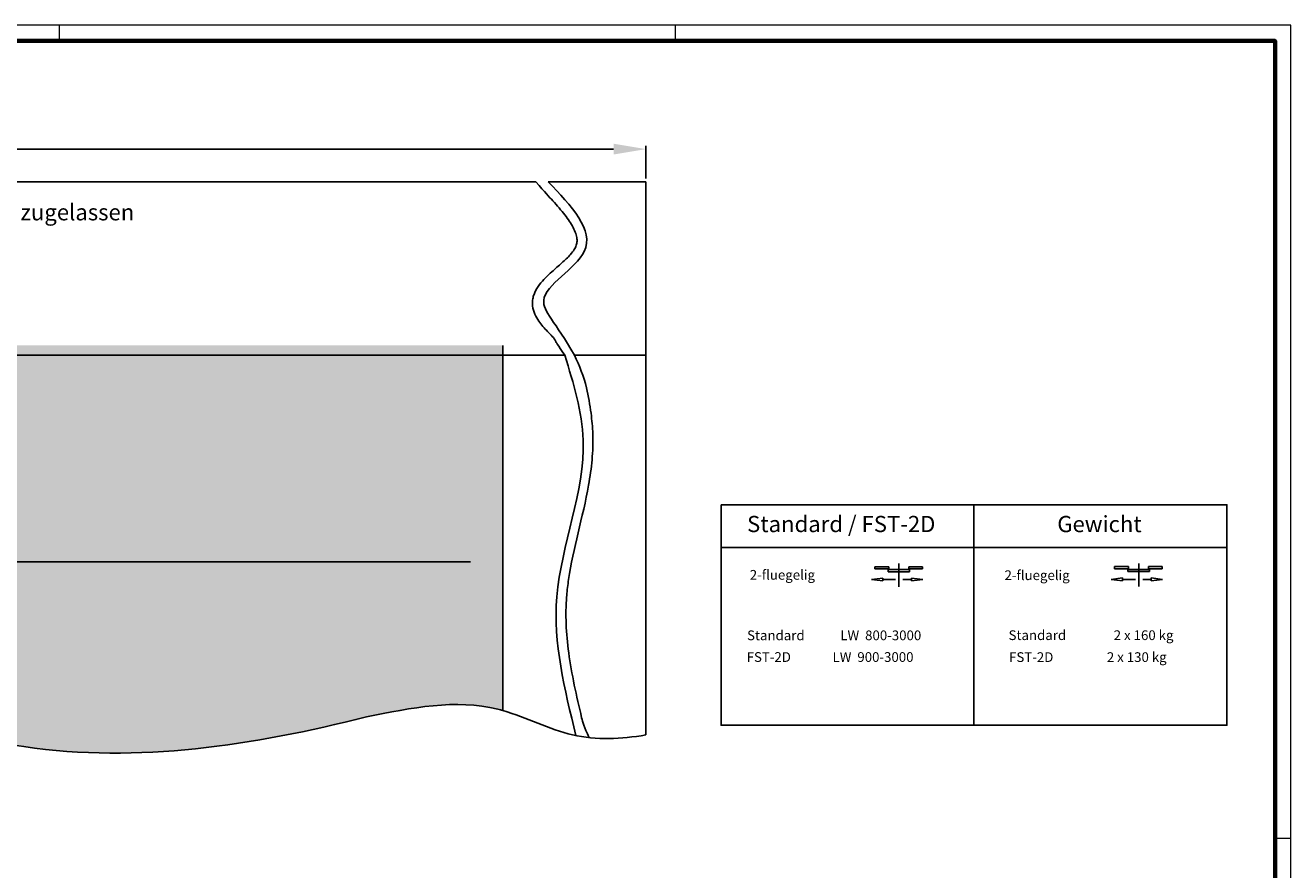
# Model space of a CAD drawing. Units: millimetres. Extents: x 2232 to 3420, y 762 to 1603.
# Drawn here: x 3030 to 3420, y 1342 to 1603 of the extents above; entities that cross this region are included whole.
import ezdxf

# ---------------------------------------------------------------- set-up
doc = ezdxf.new("R2010")
doc.units = ezdxf.units.MM
for name, color, linetype in [('01_ZRahmen', 7, 'Continuous'), ('02_Bemassung', 4, 'Continuous'), ('05_Schraffur', 1, 'Continuous'), ('06_Beschriftung', 2, 'Continuous'), ('15_Seitenteil', 3, 'Continuous'), ('2', 7, 'Continuous')]:
    doc.layers.add(name, color=color, linetype=linetype)
doc.styles.add('Arial', font='ARIAL.TTF')
doc.styles.get("Standard").update_dxf_attribs({"font": 'ARIAL.TTF'})
doc.dimstyles.new('Dorma', dxfattribs={"dimtxt": 4, "dimasz": 3.5, "dimexe": 1, "dimexo": 1, "dimgap": 1.5, "dimtad": 1, "dimdec": 1, "dimzin": 9, "dimtxsty": 'Standard', "dimcen": 0.1, "dimclrd": 256, "dimclre": 256, "dimclrt": 256, "dimadec": 1, "dimazin": 2, "dimtp": 0.1, "dimtm": 0.1, "dimtfac": 1, "dimtdec": 1, "dimtmove": 0, "dimatfit": 3, "dimfxl": 0, "dimtolj": 1, "dimtzin": 0, "dimlwe": -1, "dimarcsym": 0})

# ---------------------------------------------------------------- blocks, each defined once
blk = doc.blocks.new('DIN A0_ZRahmen')
at = {"layer": '01_ZRahmen', "color": 1, "lineweight": 20}
for p, q in [((808.8, 840.59999), (808.8, 835.8)), ((998.8, 840.59999), (998.8, 835.8)), ((1188.6001, 589.8), (1183.8, 589.8))]:
    blk.add_line(p, q, dxfattribs=at)
blk.add_lwpolyline([(1188.6001, 0), (1188.6001, 840.59999), (0, 840.59999), (0, 0)], close=True, dxfattribs=at)
at = {"layer": '01_ZRahmen', "lineweight": 70}
blk.add_lwpolyline([(1183.8, 4.8), (1183.8, 835.8), (19.8, 835.8), (19.8, 4.8)], close=True, dxfattribs=at)
blk = doc.blocks.new('*D32')
at = {"layer": '02_Bemassung'}
for p, q in [((2648.26, 1555.43), (2648.26, 1565.48)), ((3221.66, 1555.43), (3221.66, 1565.48))]:
    blk.add_line(p, q, dxfattribs=at)
at = {"layer": '02_Bemassung', "lineweight": -2}
blk.add_line((2658.26, 1564.48), (3211.66, 1564.48), dxfattribs=at)
at = {"layer": '02_Bemassung'}
for points in [[(2658.26, 1566.15), (2658.26, 1562.81), (2648.26, 1564.48)], [(3211.66, 1566.15), (3211.66, 1562.81), (3221.66, 1564.48)]]:
    blk.add_solid(points, dxfattribs=at)
at = {"layer": 'Defpoints', "color": 0}
for p in [(3221.66, 1564.48), (2648.26, 1554.43), (3221.66, 1554.43)]:
    blk.add_point(p, dxfattribs=at)
at = {"layer": '02_Bemassung', "insert": (2931.96, 1573.22), "char_height": 5, "attachment_point": 5, "style": 'Arial'}
blk.add_mtext('\\A1;B min. 2 x (LW + PÜ)', dxfattribs=at)
blk = doc.blocks.new('2fl-Symbol')
at = {"layer": '06_Beschriftung'}
for p, q in [((4.318, 0), (0, 0)), ((0, 0), (0, -0.661)), ((4.318, -0.661), (4.318, 0)), ((7.432, 0.931), (7.432, -6.18)), ((10.507, -0.661), (10.507, 0)), ((10.507, 0), (14.728, 0)), ((14.728, 0), (14.728, -0.661)), ((-1.028, -3.955), (2.472, -3.49414)), ((0, -0.661), (4.318, -0.661)), ((2.472, -3.49414), (2.472, -4.41587)), ((4.125, -0.914), (10.739, -0.914)), ((4.125, -0.914), (4.125, -1.575)), ((4.125, -1.575), (10.739, -1.575)), ((7.432, -1.575), (7.432, -0.914)), ((7.432, -1.964), (7.432, -2.625)), ((14.728, -0.661), (10.507, -0.661)), ((10.739, -0.914), (10.739, -1.575)), ((14.811, -3.955), (11.311, -3.49414)), ((11.311, -3.49414), (11.311, -4.41587)), ((2.472, -4.41587), (-1.028, -3.955)), ((6.44, -3.955), (2.472, -3.955)), ((8.665, -3.955), (11.311, -3.955)), ((11.311, -4.41587), (14.811, -3.955))]:
    blk.add_line(p, q, dxfattribs=at)
blk = doc.blocks.new('*D62')
at = {"layer": '02_Bemassung'}
for p, q in [((2748.35, 1431.37), (2748.35, 1438.18)), ((3177.55, 1437.21), (3177.55, 1438.18))]:
    blk.add_line(p, q, dxfattribs=at)
at = {"layer": '02_Bemassung', "lineweight": -2}
blk.add_line((3167.55, 1437.18), (2758.35, 1437.18), dxfattribs=at)
at = {"layer": '02_Bemassung'}
for points in [[(2758.35, 1438.85), (2758.35, 1435.51), (2748.35, 1437.18)], [(3167.55, 1438.85), (3167.55, 1435.51), (3177.55, 1437.18)]]:
    blk.add_solid(points, dxfattribs=at)
at = {"layer": 'Defpoints', "color": 0}
for p in [(2748.35, 1437.18), (3177.55, 1436.21), (2748.35, 1430.37)]:
    blk.add_point(p, dxfattribs=at)
at = {"layer": '02_Bemassung', "insert": (2809.65, 1444.68), "char_height": 5, "attachment_point": 5, "style": 'Arial'}
blk.add_mtext('\\A1;LW', dxfattribs=at)

msp = doc.modelspace()

# ---------------------------------------------------------------- hatches: boundary and pattern name
at = {"layer": '05_Schraffur'}
h = msp.add_hatch(color=254, dxfattribs=at)
edge = h.paths.add_edge_path()
edge.add_spline(control_points=[(2738.1, 1384.13), (2744.71, 1385.65), (2778.24, 1389.61), (2844.58, 1346.73), (2931.89, 1413.09), (3032.59, 1369.72), (3100.39, 1380.59), (3135.51, 1389.34)], knot_values=[52.621024, 52.621024, 52.621024, 52.621024, 73.411562, 157.648124, 253.548117, 352.409082, 459.01579, 459.01579, 459.01579, 459.01579], degree=3, periodic=0)
edge.add_spline(control_points=[(3135.51, 1389.34), (3149.27, 1392.16), (3163.59, 1395.09), (3177.03, 1391.44), (3177.55, 1391.3)], knot_values=[0, 0, 0, 0, 40.556241, 42.185848, 42.185848, 42.185848, 42.185848], degree=3, periodic=0)
edge.add_line((3177.55, 1391.3), (3177.55, 1503.93))
edge.add_line((3177.55, 1503.93), (2688.35, 1503.93))
edge.add_line((2688.35, 1503.93), (2688.35, 1484.6))
edge.add_arc((2694.43, 1477.63), 9.24, 20.9664, 131.1126, ccw=False)
edge.add_arc((2700.85, 1451.56), 29.46, 54.1921, 85.7034, ccw=False)
edge.add_arc((2726.56, 1463.56), 14.6, 63.289, 125.4379, ccw=False)
edge.add_arc((2721.8, 1445.64), 32.96, 43.5297, 69.9086, ccw=False)
edge.add_arc((2746.81, 1459.38), 9.03, -27.3396, 97.0843, ccw=False)
edge.add_arc((2751.12, 1446.39), 9.59, -42.7274, 67.2726, ccw=False)
edge.add_arc((2752.68, 1432.04), 9.58, -55, 55, ccw=False)
edge.add_arc((2751.63, 1417.34), 9.48, -63.6581, 46.3419, ccw=False)
edge.add_arc((2747.1, 1405.26), 9.44, -87.678, 22.322, ccw=False)
edge.add_arc((2738.18, 1394.63), 9.38, -102.6613, 7.3387, ccw=False)
edge.add_arc((2730.32, 1374.85), 12.11, 50.003, 61.3321, ccw=False)

# ---------------------------------------------------------------- linework, layer by layer
at = {"layer": '02_Bemassung', "color": 30}
for p, q in [((3221.66, 1554.43), (3221.66, 1500.93)), ((3196.64, 1500.93), (2956.94, 1500.93)), ((3221.66, 1500.93), (3199.6, 1500.93))]:
    msp.add_line(p, q, dxfattribs=at)
at = {"layer": '02_Bemassung', "color": 40}
msp.add_lwpolyline([(3177.55, 1503.93), (3177.55, 1391.3)], dxfattribs=at)
at = {"layer": '05_Schraffur', "color": 254}
msp.add_line((2688.35, 1500.93), (3177.55, 1500.93), dxfattribs=at)
at = {"layer": '05_Schraffur'}
for points, knots in [([(3196.64, 1500.93), (3194.34, 1504.31), (3193.96, 1504.86), (3193.39, 1506.25), (3192.31, 1507.22), (3190.31, 1509.22), (3189.4, 1510.26), (3188.16, 1512.07), (3187.73, 1512.8), (3187.06, 1514.38), (3186.81, 1515.22), (3186.66, 1516.58), (3186.64, 1517.06), (3186.71, 1518.03), (3186.8, 1518.52), (3187.04, 1519.44), (3187.21, 1519.88), (3187.78, 1521.17), (3188.28, 1521.95), (3189.39, 1523.4), (3190, 1524.08), (3191.28, 1525.39), (3191.96, 1526.02), (3193.67, 1527.58), (3194.72, 1528.48), (3196.67, 1530.25), (3197.58, 1531.11), (3198.81, 1532.49), (3199.24, 1533.04), (3199.69, 1533.75), (3199.81, 1533.96), (3200.02, 1534.38), (3200.11, 1534.6), (3200.25, 1535.03), (3200.3, 1535.24), (3200.41, 1535.9), (3200.43, 1536.35), (3200.32, 1537.33), (3200.21, 1537.87), (3199.82, 1539.02), (3199.56, 1539.64), (3198.58, 1541.52), (3197.69, 1542.85), (3195.55, 1545.61), (3194.29, 1547.05), (3191.79, 1549.78), (3190.56, 1551.06), (3187.74, 1554.43)], [2.932077, 2.932077, 2.932077, 2.932077, 3.997117, 3.997117, 7.482409, 7.482409, 10.9677, 10.9677, 13.166395, 13.166395, 15.36509, 15.36509, 16.513691, 16.513691, 17.666175, 17.666175, 18.818659, 18.818659, 21.205543, 21.205543, 23.592427, 23.592427, 25.979311, 25.979311, 29.596519, 29.596519, 33.213726, 33.213726, 35.732723, 35.732723, 36.864677, 36.864677, 38.164077, 38.164077, 39.463477, 39.463477, 42.059741, 42.059741, 44.656005, 44.656005, 47.252269, 47.252269, 52.132239, 52.132239, 57.01221, 57.01221, 61.222197, 61.222197, 61.222197, 61.222197]), ([(3199.6, 1500.93), (3193.66, 1511.22), (3184.16, 1519.59), (3211.66, 1533.32), (3198.63, 1546.96), (3191.49, 1554.43)], [3.735003, 3.735003, 3.735003, 3.735003, 17.035246, 36.999879, 61.222197, 61.222197, 61.222197, 61.222197]), ([(3199.6, 1500.93), (3201.14, 1497.58), (3202.48, 1494.54), (3203.88, 1488.24), (3204.37, 1485.65), (3205, 1480.89), (3205.19, 1478.74), (3205.31, 1475.25), (3205.32, 1473.93), (3205.23, 1471.29), (3205.15, 1469.98), (3204.8, 1466.06), (3204.43, 1463.46), (3203.08, 1455.9), (3201.89, 1450.99), (3199.6, 1441.28), (3198.5, 1436.49), (3197.56, 1430.1), (3197.36, 1428.44), (3197.1, 1425.33), (3197.03, 1423.88), (3196.97, 1420.96), (3196.99, 1419.49), (3197.17, 1415.09), (3197.45, 1412.13), (3198.73, 1402.55), (3200.21, 1395.85), (3202.16, 1387.72), (3202.49, 1386.35), (3204.14, 1382.95)], [6.545733, 6.545733, 6.545733, 6.545733, 17.645035, 17.645035, 25.327244, 25.327244, 31.622909, 31.622909, 35.452534, 35.452534, 39.28216, 39.28216, 46.941411, 46.941411, 61.7348, 61.7348, 76.52819, 76.52819, 81.751501, 81.751501, 86.366088, 86.366088, 90.980676, 90.980676, 100.20985, 100.20985, 120.771404, 120.771404, 124.929885, 124.929885, 124.929885, 124.929885]), ([(2738.1, 1384.13), (2744.71, 1385.65), (2778.24, 1389.61), (2844.58, 1346.73), (2931.89, 1413.09), (3032.59, 1369.72), (3100.39, 1380.59), (3135.51, 1389.34)], [52.621024, 52.621024, 52.621024, 52.621024, 73.411562, 157.648124, 253.548117, 352.409082, 459.01579, 459.01579, 459.01579, 459.01579]), ([(3135.51, 1389.34), (3149.27, 1392.16), (3163.59, 1395.09), (3177.03, 1391.44), (3177.55, 1391.3)], [0, 0, 0, 0, 40.556241, 42.185848, 42.185848, 42.185848, 42.185848]), ([(3177.55, 1391.3), (3184.77, 1389.21), (3198.86, 1381.71), (3213.96, 1382.52), (3221.66, 1383.79)], [42.185848, 42.185848, 42.185848, 42.185848, 64.91953, 87.897757, 87.897757, 87.897757, 87.897757])]:
    msp.add_open_spline(points, degree=3, knots=knots, dxfattribs=at)
msp.add_spline([(3196.64, 1500.93), (3202.3, 1474.75), (3194.18, 1426.41), (3200.08, 1383.58)], degree=3, dxfattribs=at)
at = {"layer": '06_Beschriftung', "color": 7}
for p, q in [((3293.99, 1597.87), (3415.68, 1597.87)), ((3415.68, 1495.28), (3415.68, 1597.87)), ((3322.81, 1454.77), (3322.81, 1386.77)), ((3244.81, 1441.62), (3400.81, 1441.62))]:
    msp.add_line(p, q, dxfattribs=at)
msp.add_lwpolyline([(3244.81, 1454.77), (3400.81, 1454.77), (3400.81, 1386.77), (3244.81, 1386.77)], close=True, dxfattribs=at)
at = {"layer": '15_Seitenteil', "color": 40}
msp.add_line((3221.66, 1503.93), (3221.66, 1383.79), dxfattribs=at)
at = {"layer": '2', "color": 30, "linetype": 'Continuous'}
for p, q in [((2674.88, 1554.43), (3187.74, 1554.43)), ((3191.49, 1554.43), (3221.66, 1554.43))]:
    msp.add_line(p, q, dxfattribs=at)

# ---------------------------------------------------------------- block references
at = {"layer": '01_ZRahmen', "lineweight": 25}
msp.add_blockref('DIN A0_ZRahmen', (2231.88, 762.07), dxfattribs=at)
at = {"layer": '06_Beschriftung'}
for p in [(3292.2, 1435.69), (3366.17, 1435.73)]:
    msp.add_blockref('2fl-Symbol', p, dxfattribs=at)

# ---------------------------------------------------------------- texts
at = {"layer": '02_Bemassung', "insert": (2740.75, 1547.51), "char_height": 5, "width": 337.8438, "attachment_point": 1, "style": 'Arial'}
msp.add_mtext('{\\LHinweis:} Fluchtwegschiebetüren sind nur mit baumustergeprüften DORMA-Profilsystemen zugelassen', dxfattribs=at)
at = {"layer": '06_Beschriftung', "style": 'Arial'}
for s, height, p in [('Standard / FST-2D', 5, (3252.84, 1446.35)), ('Gewicht', 5, (3348.5, 1446.34)), ('2-fluegelig', 3, (3253.68, 1431.67)), ('2-fluegelig', 3, (3332.23, 1431.56)), ('Standard            LW  800-3000', 3, (3252.84, 1413.01)), ('Standard                2 x 160 kg', 3, (3333.48, 1413.06)), ('FST-2D              LW  900-3000', 3, (3252.71, 1406.32)), ('FST-2D                  2 x 130 kg', 3, (3333.63, 1406.29))]:
    msp.add_text(s, height=height, dxfattribs=at).set_placement(p)

# ---------------------------------------------------------------- dimensions: what is measured, and where the dimension line sits
at = {"layer": '02_Bemassung'}
for base, p1, p2, text, override, picture, middle in [((3221.66, 1564.48), (2648.26, 1554.43), (3221.66, 1554.43), 'B min. 2 x (LW + PÜ)', {"dimtxt": 5, "dimasz": 10, "dimgap": 5, "dimtxsty": 'Arial', "dimsah": 1, "dimse1": 0, "dimse2": 0, "dimtofl": 1, "dimtfill": 0}, '*D32', (2931.96, 1564.48)), ((2748.35, 1437.18), (3177.55, 1436.21), (2748.35, 1430.37), 'LW', {"dimscale": 1, "dimtxt": 5, "dimasz": 10, "dimgap": 5, "dimtxsty": 'Arial', "dimarcsym": 1}, '*D62', (2809.65, 1437.18))]:
    dim = msp.add_linear_dim(base=base, p1=p1, p2=p2, text=text, dimstyle='Dorma', override=override, dxfattribs=at)
    dim.commit()
    dim.dimension.update_dxf_attribs({"geometry": picture, "text_midpoint": middle, "dimtype": 160})

doc.saveas('drawing.dxf')
